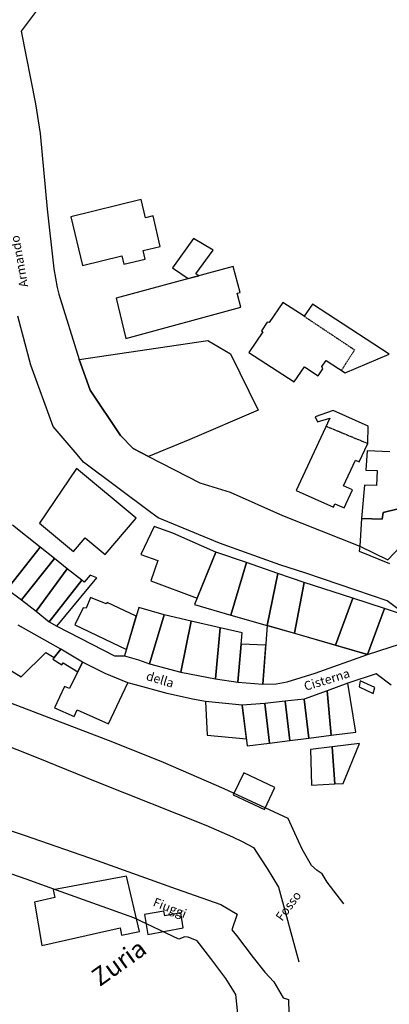
# Model space of a CAD drawing. Units: millimetres. Extents: x 345561 to 365857, y 4624187 to 4633969.
# Drawn here: x 365016 to 365296, y 4628999 to 4629746 of the extents above; entities that cross this region are included whole.
import ezdxf

# ---------------------------------------------------------------- set-up
doc = ezdxf.new("R2010")
doc.units = ezdxf.units.MM
doc.linetypes.add('DASHED', pattern=[0.75, 0.5, -0.25])
for name, color, linetype in [('G_FABBRICATI', 250, 'Continuous'), ('G_STRADE', 5, 'Continuous'), ('T_STRADE_ACQUE', 1, 'Continuous')]:
    doc.layers.add(name, color=color, linetype=linetype)
doc.styles.add('ROMANTIC', font='romantic.ttf')

msp = doc.modelspace()

# ---------------------------------------------------------------- linework, layer by layer
at = {"layer": 'G_FABBRICATI'}
for p, q in [((365108.33, 4629609.35), (365054.79, 4629596.34)), ((365111.59, 4629595.62), (365108.33, 4629609.35)), ((365054.79, 4629596.34), (365063.62, 4629559.51)), ((365117.22, 4629596.99), (365111.59, 4629595.62)), ((365122.7, 4629573.82), (365117.22, 4629596.99)), ((365147.89, 4629579.86), (365131.86, 4629557.55)), ((365162.75, 4629571.1), (365147.89, 4629579.86)), ((365109.78, 4629570.68), (365122.7, 4629573.82)), ((365111.29, 4629564.29), (365109.78, 4629570.68)), ((365149.76, 4629553.02), (365162.75, 4629571.1)), ((365063.62, 4629559.51), (365093.6, 4629566.79)), ((365093.6, 4629566.79), (365095.13, 4629560.36)), ((365095.13, 4629560.36), (365111.29, 4629564.29)), ((365178.02, 4629558.72), (365089.19, 4629534.64)), ((365131.86, 4629557.55), (365143.72, 4629549.41)), ((365183.17, 4629539.03), (365178.02, 4629558.72)), ((365143.72, 4629549.41), (365151.81, 4629551.61)), ((365151.81, 4629551.61), (365149.76, 4629553.02)), ((365089.19, 4629534.64), (365096.48, 4629504.15)), ((365180.95, 4629538.43), (365183.17, 4629539.03)), ((365183.72, 4629527.81), (365180.95, 4629538.43)), ((365096.48, 4629504.15), (365183.72, 4629527.81)), ((365215.53, 4629531.39), (365205.27, 4629516.12)), ((365231.81, 4629520.85), (365215.53, 4629531.39)), ((365238, 4629530.08), (365231.81, 4629520.85)), ((365296.2, 4629492.18), (365238, 4629530.08)), ((365203.76, 4629516.3), (365199.37, 4629509.77)), ((365205.27, 4629516.12), (365203.76, 4629516.3)), ((365200.39, 4629509.11), (365189.81, 4629493.37)), ((365199.37, 4629509.77), (365200.39, 4629509.11)), ((365061.31, 4629488), (365158.63, 4629502.47)), ((365158.63, 4629502.47), (365175.87, 4629492.45)), ((365175.87, 4629492.45), (365196.9, 4629449.72)), ((365189.81, 4629493.37), (365224.19, 4629471.07)), ((365262.87, 4629478.03), (365296.2, 4629492.18)), ((365069.63, 4629464.84), (365061.31, 4629488)), ((365224.19, 4629471.07), (365231.91, 4629482.56)), ((365231.91, 4629482.56), (365242.4, 4629475.73)), ((365242.4, 4629475.73), (365245.98, 4629481.05)), ((365245.3, 4629482.87), (365248.39, 4629487.47)), ((365245.98, 4629481.05), (365245.3, 4629482.87)), ((365248.39, 4629487.47), (365262.87, 4629478.03)), ((365092.52, 4629430.48), (365069.63, 4629464.84)), ((365196.9, 4629449.72), (365145.1, 4629427.58)), ((365253.66, 4629449.33), (365240.15, 4629444.69)), ((365240.15, 4629444.69), (365241.8, 4629440.92)), ((365280.28, 4629437.45), (365253.66, 4629449.33)), ((365251.24, 4629443.58), (365225.7, 4629388.77)), ((365241.8, 4629440.92), (365251.24, 4629443.58)), ((365279.94, 4629424.32), (365280.28, 4629437.45)), ((365102.23, 4629420.6), (365092.52, 4629430.48)), ((365145.1, 4629427.58), (365113.79, 4629414.56)), ((365273.49, 4629410.49), (365279.94, 4629424.32)), ((365113.79, 4629414.56), (365102.23, 4629420.6)), ((365279.56, 4629418.86), (365278.54, 4629404.11)), ((365296.83, 4629418.21), (365279.56, 4629418.86)), ((365261.62, 4629392.45), (365270.63, 4629411.77)), ((365270.63, 4629411.77), (365273.49, 4629410.49)), ((365059.1, 4629405.52), (365031.06, 4629364.04)), ((365104.42, 4629367.75), (365059.1, 4629405.52)), ((365278.54, 4629404.11), (365287.07, 4629403.94)), ((365287.07, 4629403.94), (365286.57, 4629392.54)), ((365268.47, 4629389.38), (365261.62, 4629392.45)), ((365277.44, 4629392.73), (365275.14, 4629367.56)), ((365286.57, 4629392.54), (365277.44, 4629392.73)), ((365225.7, 4629388.77), (365253.9, 4629376.15)), ((365262.05, 4629375.6), (365268.47, 4629389.38)), ((365253.9, 4629376.15), (365255.1, 4629378.73)), ((365255.1, 4629378.73), (365262.05, 4629375.6)), ((365291.64, 4629372.01), (365333.78, 4629382.74)), ((365313.67, 4629377.62), (365291.64, 4629372.01)), ((365290.97, 4629367.07), (365291.64, 4629372.01)), ((365291.64, 4629372.01), (365290.97, 4629367.07)), ((365031.61, 4629345.88), (365010.74, 4629362.39)), ((365031.06, 4629364.04), (365056.94, 4629342.5)), ((365080.84, 4629340.31), (365104.42, 4629367.75)), ((365275.14, 4629367.56), (365273.91, 4629346.69)), ((365275.14, 4629367.56), (365290.97, 4629367.07)), ((365290.97, 4629367.07), (365275.14, 4629367.56)), ((365117.98, 4629361.42), (365107.9, 4629340.19)), ((365132.27, 4629356.31), (365117.98, 4629361.42)), ((365164.77, 4629342.07), (365132.27, 4629356.31)), ((365295.24, 4629336.17), (365317.05, 4629359.6)), ((365056.94, 4629342.5), (365065.83, 4629352.85)), ((365065.83, 4629352.85), (365080.84, 4629340.31)), ((365273.91, 4629346.69), (365295.24, 4629336.17)), ((365031.61, 4629345.88), (365006.71, 4629314.08)), ((365006.71, 4629314.08), (365031.61, 4629345.88)), ((365042.59, 4629337.17), (365031.61, 4629345.88)), ((365107.9, 4629340.19), (365120.97, 4629335.82)), ((365164.77, 4629342.07), (365148.67, 4629302.23)), ((365150.68, 4629307.19), (365164.77, 4629342.07)), ((365188.1, 4629334.07), (365164.77, 4629342.07)), ((365042.59, 4629337.17), (365017.62, 4629305.81)), ((365017.62, 4629305.81), (365042.59, 4629337.17)), ((365052.24, 4629329.51), (365042.59, 4629337.17)), ((365120.97, 4629335.82), (365115.52, 4629320.29)), ((365176.19, 4629294.37), (365188.1, 4629334.07)), ((365188.1, 4629334.07), (365176.19, 4629294.37)), ((365211.93, 4629325.88), (365188.1, 4629334.07)), ((365052.24, 4629329.51), (365028.5, 4629297.36)), ((365028.5, 4629297.36), (365052.24, 4629329.51)), ((365063.2, 4629320.78), (365052.24, 4629329.51)), ((365069.43, 4629324.53), (365064.99, 4629319.35)), ((365074.55, 4629322.5), (365069.43, 4629324.53)), ((365203.76, 4629286.46), (365211.93, 4629325.88)), ((365211.93, 4629325.88), (365203.76, 4629286.46)), ((365231.66, 4629319.07), (365211.93, 4629325.88)), ((365063.2, 4629320.78), (365038.44, 4629289.29)), ((365038.44, 4629289.29), (365063.2, 4629320.78)), ((365044.38, 4629285.98), (365074.55, 4629322.5)), ((365064.99, 4629319.35), (365063.2, 4629320.78)), ((365115.52, 4629320.29), (365150.68, 4629307.19)), ((365224.33, 4629280.53), (365231.66, 4629319.07)), ((365231.66, 4629319.07), (365224.33, 4629280.53)), ((365268.7, 4629307.08), (365231.66, 4629319.07)), ((365006.71, 4629314.08), (365017.62, 4629305.81)), ((365017.62, 4629305.81), (365028.5, 4629297.36)), ((365069.73, 4629307.73), (365066.41, 4629299.65)), ((365081.61, 4629302.74), (365069.73, 4629307.73)), ((365082.37, 4629303.76), (365081.61, 4629302.74)), ((365104.52, 4629293.47), (365082.37, 4629303.76)), ((365148.67, 4629302.23), (365176.19, 4629294.37)), ((365255.65, 4629271.45), (365268.7, 4629307.08)), ((365268.7, 4629307.08), (365255.65, 4629271.45)), ((365292.65, 4629299.29), (365268.7, 4629307.08)), ((365028.5, 4629297.36), (365038.44, 4629289.29)), ((365064.23, 4629299.8), (365058.02, 4629286.94)), ((365066.41, 4629299.65), (365064.23, 4629299.8)), ((365106.49, 4629300.15), (365095.67, 4629263.53)), ((365125.57, 4629294.42), (365106.49, 4629300.15)), ((365114.64, 4629257.31), (365125.57, 4629294.42)), ((365125.57, 4629294.41), (365114.64, 4629257.31)), ((365146.17, 4629289.69), (365125.57, 4629294.41)), ((365176.19, 4629294.37), (365203.76, 4629286.46)), ((365292.65, 4629299.29), (365279.84, 4629264.4)), ((365279.84, 4629264.4), (365292.65, 4629299.29)), ((365310.01, 4629293.61), (365292.65, 4629299.29)), ((365038.44, 4629289.29), (365044.38, 4629285.98)), ((365058.02, 4629286.94), (365097.02, 4629268.1)), ((365097.02, 4629268.1), (365104.52, 4629293.47)), ((365146.17, 4629289.69), (365138.28, 4629251.16)), ((365138.28, 4629251.16), (365146.17, 4629289.69)), ((365168.21, 4629284.62), (365146.17, 4629289.69)), ((365031.06, 4629277.7), (365014.9, 4629286.6)), ((365168.21, 4629284.62), (365164.45, 4629245.9)), ((365164.45, 4629245.9), (365168.21, 4629284.62)), ((365184.74, 4629280.81), (365168.21, 4629284.62)), ((365181.48, 4629243.48), (365184.74, 4629280.81)), ((365203.74, 4629286.37), (365200.42, 4629241.98)), ((365203.76, 4629286.46), (365203.74, 4629286.37)), ((365203.76, 4629286.46), (365224.33, 4629280.53)), ((365279.84, 4629264.4), (365203.76, 4629286.46)), ((365224.33, 4629280.53), (365255.65, 4629271.45)), ((365279.88, 4629264.38), (365328.14, 4629280.23)), ((365047.29, 4629268.41), (365031.06, 4629277.7)), ((365184, 4629272.28), (365181.48, 4629243.48)), ((365202.64, 4629271.59), (365184, 4629272.28)), ((365017.17, 4629247.4), (365036, 4629266.06)), ((365036, 4629266.06), (365042.25, 4629262.24)), ((365047.29, 4629268.41), (365041.18, 4629260.93)), ((365042.25, 4629262.24), (365047.29, 4629268.41)), ((365063.71, 4629258.51), (365047.29, 4629268.41)), ((365200.42, 4629241.98), (365202.64, 4629271.59)), ((365255.65, 4629271.45), (365279.84, 4629264.4)), ((364995.2, 4629261.22), (365017.17, 4629247.4)), ((365041.18, 4629260.93), (365048.11, 4629256.68)), ((365048.11, 4629256.68), (365049, 4629258.1)), ((365049, 4629258.1), (365060.12, 4629251.27)), ((365063.71, 4629258.51), (365053.82, 4629238.53)), ((365060.12, 4629251.27), (365063.71, 4629258.51)), ((365080.82, 4629250.05), (365063.71, 4629258.51)), ((365095.67, 4629263.53), (365106.29, 4629260.3)), ((365106.29, 4629260.3), (365114.64, 4629257.31)), ((365114.64, 4629257.31), (365138.28, 4629251.16)), ((365240.01, 4629250.27), (365279.83, 4629264.36)), ((365279.83, 4629264.36), (365279.84, 4629264.4)), ((365279.84, 4629264.4), (365279.88, 4629264.38)), ((365098.09, 4629243.04), (365080.82, 4629250.05)), ((365138.28, 4629251.16), (365164.45, 4629245.9)), ((365219, 4629243.61), (365240.01, 4629250.27)), ((365083.45, 4629211.9), (365098.09, 4629243.04)), ((365164.45, 4629245.9), (365181.48, 4629243.48)), ((365181.48, 4629243.48), (365200.42, 4629241.98)), ((365200.42, 4629241.98), (365210.52, 4629242.12)), ((365210.52, 4629242.12), (365219, 4629243.61)), ((365264.99, 4629242.78), (365249.26, 4629236.88)), ((365270.94, 4629205.55), (365264.99, 4629242.78)), ((365274.22, 4629244.53), (365273.37, 4629239.91)), ((365285.38, 4629239.34), (365274.22, 4629244.53)), ((365049.99, 4629240.25), (365042.41, 4629224.12)), ((365053.82, 4629238.53), (365049.99, 4629240.25)), ((365249.26, 4629236.88), (365231.67, 4629230.65)), ((365249.26, 4629236.88), (365252.31, 4629203.21)), ((365252.31, 4629203.21), (365249.26, 4629236.88)), ((365273.37, 4629239.91), (365284.11, 4629234.91)), ((365284.11, 4629234.91), (365285.38, 4629239.34)), ((365184.7, 4629225.98), (365156.98, 4629228.83)), ((365156.98, 4629228.83), (365158.17, 4629203.28)), ((365201.87, 4629227.18), (365184.7, 4629225.98)), ((365217.46, 4629229.02), (365201.87, 4629227.18)), ((365201.87, 4629227.18), (365205.49, 4629197.3)), ((365205.49, 4629197.3), (365201.87, 4629227.18)), ((365231.67, 4629230.65), (365217.46, 4629229.02)), ((365217.46, 4629229.02), (365220.88, 4629199.25)), ((365220.88, 4629199.25), (365217.46, 4629229.02)), ((365231.67, 4629230.65), (365235.4, 4629201.08)), ((365235.4, 4629201.08), (365231.67, 4629230.65)), ((365042.41, 4629224.12), (365057.36, 4629217.38)), ((365057.36, 4629217.38), (365059.81, 4629222.6)), ((365059.81, 4629222.6), (365083.45, 4629211.9)), ((365184.7, 4629225.98), (365188.63, 4629195.18)), ((365187.95, 4629200.54), (365184.7, 4629225.98)), ((365252.31, 4629203.21), (365270.94, 4629205.55)), ((365158.17, 4629203.28), (365187.95, 4629200.54)), ((365188.63, 4629195.18), (365205.49, 4629197.3)), ((365205.49, 4629197.3), (365220.88, 4629199.25)), ((365220.88, 4629199.25), (365235.4, 4629201.08)), ((365235.4, 4629201.08), (365252.31, 4629203.21)), ((365253.09, 4629194.4), (365236.49, 4629192.35)), ((365236.49, 4629192.35), (365237.32, 4629165.45)), ((365273.67, 4629196.94), (365253.09, 4629194.4)), ((365253.12, 4629194.15), (365253.09, 4629194.4)), ((365253.09, 4629194.4), (365253.12, 4629194.15)), ((365254.97, 4629166.4), (365253.12, 4629194.15)), ((365253.12, 4629194.15), (365254.97, 4629166.4)), ((365261.25, 4629166.74), (365273.67, 4629196.94)), ((365185.95, 4629174.69), (365178.06, 4629157.99)), ((365209.67, 4629163.61), (365185.95, 4629174.69)), ((365201.77, 4629146.89), (365209.67, 4629163.61)), ((365237.32, 4629165.45), (365254.97, 4629166.4)), ((365254.97, 4629166.4), (365261.25, 4629166.74)), ((365178.06, 4629157.99), (365201.77, 4629146.89)), ((365097.09, 4629096.47), (365041.54, 4629085.99)), ((365106.84, 4629054.28), (365097.09, 4629096.47)), ((365041.54, 4629085.99), (365042.77, 4629080.14)), ((365042.77, 4629080.14), (365027.27, 4629076.63)), ((365027.27, 4629076.63), (365032.91, 4629043.8)), ((365125.5, 4629069.94), (365110.75, 4629067.17)), ((365110.75, 4629067.17), (365113.22, 4629052.18)), ((365126.11, 4629066.2), (365125.5, 4629069.94)), ((365138.32, 4629068.49), (365126.11, 4629066.2)), ((365140.15, 4629057.24), (365138.32, 4629068.49)), ((365032.91, 4629043.8), (365092.33, 4629057.23)), ((365092.33, 4629057.23), (365093.25, 4629051.72)), ((365113.22, 4629052.18), (365140.15, 4629057.24)), ((365093.25, 4629051.72), (365106.84, 4629054.28))]:
    msp.add_line(p, q, dxfattribs=at)
at = {"layer": 'G_FABBRICATI', "color": 3, "linetype": 'DASHED'}
for p, q in [((365231.81, 4629520.85), (365270.03, 4629495.36)), ((365270.03, 4629495.36), (365260.02, 4629479.89)), ((365279.94, 4629424.32), (365248.37, 4629437.41))]:
    msp.add_line(p, q, dxfattribs=at)
at = {"layer": 'G_STRADE'}
for p, q in [((365028.61, 4629752.34), (365017.16, 4629737.05)), ((365017.16, 4629737.05), (365028.21, 4629681.98)), ((365028.21, 4629681.98), (365031.74, 4629659.43)), ((365031.74, 4629659.43), (365036.91, 4629602.11)), ((365036.91, 4629602.11), (365042.12, 4629556.76)), ((365042.12, 4629556.76), (365044.62, 4629542.68)), ((365044.62, 4629542.68), (365045.69, 4629537.58)), ((365045.69, 4629537.58), (365061.31, 4629488)), ((365024.5, 4629483.92), (365014.83, 4629520.91)), ((365041.63, 4629437.36), (365024.5, 4629483.92)), ((365061.31, 4629488), (365069.63, 4629464.84)), ((365069.63, 4629464.84), (365092.52, 4629430.48)), ((365059.72, 4629416.07), (365041.63, 4629437.36)), ((365092.52, 4629430.48), (365102.23, 4629420.6)), ((365064.46, 4629410.37), (365059.72, 4629416.07)), ((365102.23, 4629420.6), (365113.79, 4629414.56)), ((365113.79, 4629414.56), (365152.72, 4629394.63)), ((365115.59, 4629372.21), (365064.46, 4629410.37)), ((365152.72, 4629394.63), (365175.67, 4629387.62)), ((365175.67, 4629387.62), (365215.41, 4629369.81)), ((365121.1, 4629367.98), (365115.59, 4629372.21)), ((365215.41, 4629369.81), (365273.91, 4629346.69)), ((365167.52, 4629348.86), (365121.1, 4629367.98)), ((365190.15, 4629340.89), (365167.52, 4629348.86)), ((365273.91, 4629346.69), (365273.49, 4629342.8)), ((365213.27, 4629332.33), (365190.15, 4629340.89)), ((365273.49, 4629342.8), (365296.44, 4629333.41)), ((365232.98, 4629326.05), (365213.27, 4629332.33)), ((365270.93, 4629313.19), (365232.98, 4629326.05)), ((365006.71, 4629314.08), (365017.62, 4629305.81)), ((365294.8, 4629305.12), (365270.93, 4629313.19)), ((365017.62, 4629305.81), (365028.5, 4629297.36)), ((365310.01, 4629293.61), (365294.8, 4629305.12)), ((365028.5, 4629297.36), (365038.44, 4629289.29)), ((365038.44, 4629289.29), (365044.38, 4629285.98)), ((365031.06, 4629277.7), (365014.9, 4629286.6)), ((365044.38, 4629285.98), (365087.94, 4629263.51)), ((365279.83, 4629264.36), (365328.14, 4629280.23)), ((365047.29, 4629268.41), (365031.06, 4629277.7)), ((365063.71, 4629258.51), (365047.29, 4629268.41)), ((365080.82, 4629250.05), (365063.71, 4629258.51)), ((365087.94, 4629263.51), (365095.67, 4629263.53)), ((365095.67, 4629263.53), (365106.29, 4629260.3)), ((365106.29, 4629260.3), (365114.64, 4629257.31)), ((365114.64, 4629257.31), (365138.28, 4629251.16)), ((365240.01, 4629250.27), (365279.83, 4629264.36)), ((365098.09, 4629243.04), (365080.82, 4629250.05)), ((365138.28, 4629251.16), (365164.45, 4629245.9)), ((365219, 4629243.61), (365240.01, 4629250.27)), ((365286.4, 4629249.67), (365264.99, 4629242.78)), ((365297.75, 4629241.25), (365286.4, 4629249.67)), ((365103.93, 4629241.32), (365098.09, 4629243.04)), ((365164.45, 4629245.9), (365181.48, 4629243.48)), ((365181.48, 4629243.48), (365200.42, 4629241.98)), ((365200.42, 4629241.98), (365210.52, 4629242.12)), ((365210.52, 4629242.12), (365219, 4629243.61)), ((365264.99, 4629242.78), (365249.26, 4629236.88)), ((365128.02, 4629234.89), (365103.93, 4629241.32)), ((365147.12, 4629230.53), (365128.02, 4629234.89)), ((365249.26, 4629236.88), (365231.67, 4629230.65)), ((365086.8, 4629198.05), (365009.33, 4629227.41)), ((365156.98, 4629228.83), (365147.12, 4629230.53)), ((365184.7, 4629225.98), (365156.98, 4629228.83)), ((365201.87, 4629227.18), (365184.7, 4629225.98)), ((365217.46, 4629229.02), (365201.87, 4629227.18)), ((365231.67, 4629230.65), (365217.46, 4629229.02)), ((364995.97, 4629199.49), (365028.56, 4629186.47)), ((365125.23, 4629182.56), (365086.8, 4629198.05)), ((365028.56, 4629186.47), (365074.53, 4629167.84)), ((365171.08, 4629162.65), (365125.23, 4629182.56)), ((365074.53, 4629167.84), (365157.15, 4629135.02)), ((365219.63, 4629140.14), (365171.08, 4629162.65)), ((364986.26, 4629138.79), (365019.5, 4629127.47)), ((365224.79, 4629128.84), (365219.63, 4629140.14)), ((365157.15, 4629135.02), (365177.37, 4629126.2)), ((365019.5, 4629127.47), (365074.85, 4629108.14)), ((365177.37, 4629126.2), (365184.68, 4629122.52)), ((365230.26, 4629116.94), (365224.79, 4629128.84)), ((365020.94, 4629094.2), (364956.67, 4629116.47)), ((365184.68, 4629122.52), (365193.34, 4629118.1)), ((365193.34, 4629118.1), (365198.92, 4629109.48)), ((365237.36, 4629104.53), (365230.26, 4629116.94)), ((365074.85, 4629108.14), (365134.66, 4629086.87)), ((365198.92, 4629109.48), (365203.81, 4629102.06)), ((365203.81, 4629102.06), (365212.32, 4629088.02)), ((365241.73, 4629100.59), (365237.36, 4629104.53)), ((365245.48, 4629098.24), (365241.73, 4629100.59)), ((365047.53, 4629084.54), (365020.94, 4629094.2)), ((365249.26, 4629091.8), (365245.48, 4629098.24)), ((365134.66, 4629086.87), (365168.6, 4629074.79)), ((365212.32, 4629088.02), (365227.7, 4629031.37)), ((365261.9, 4629075.29), (365249.26, 4629091.8)), ((365102.72, 4629064.85), (365047.53, 4629084.54)), ((365168.6, 4629074.79), (365180.93, 4629067.44)), ((365136.72, 4629048.5), (365102.72, 4629064.85)), ((365180.93, 4629067.44), (365176.95, 4629055.66)), ((365176.95, 4629055.66), (365180.48, 4629051.33)), ((365141.43, 4629050.46), (365136.72, 4629048.5)), ((365143.84, 4629050.15), (365141.43, 4629050.46)), ((365150.61, 4629047.22), (365143.84, 4629050.15)), ((365180.48, 4629051.33), (365193.23, 4629034.65)), ((365161.08, 4629033.88), (365150.61, 4629047.22)), ((365172.28, 4629018.67), (365161.08, 4629033.88)), ((365193.23, 4629034.65), (365202.01, 4629023.64)), ((365179.91, 4629006.65), (365172.28, 4629018.67)), ((365202.01, 4629023.64), (365208.83, 4629016.31)), ((365208.83, 4629016.31), (365215.85, 4629004.04)), ((365185.55, 4628953.06), (365179.91, 4629006.65)), ((365215.85, 4629004.04), (365219.95, 4629002.76)), ((365219.95, 4629002.76), (365220.95, 4628954.67))]:
    msp.add_line(p, q, dxfattribs=at)

# ---------------------------------------------------------------- texts
at = {"layer": 'T_STRADE_ACQUE', "style": 'ROMANTIC'}
for s, height, rotation, oblique, p in [('Armando', 6.752, 100.0942, 0, (365022.6, 4629543.53)), ('della', 6.77, 343.34355, 0, (365111.42, 4629245.33)), ('Cisterna', 6.781, 17.1526, 0, (365232.83, 4629236.81)), ('Fiuggi', 6.789, 338.3555, 360, (365116.55, 4629074.04)), ('Fosso', 6.807, 53.33375, 360, (365215.06, 4629061.69)), ('Zuria', 13.584, 35.59591, 0, (365076.85, 4629012.24))]:
    msp.add_text(s, height=height, rotation=rotation, dxfattribs=dict(at, oblique=oblique)).set_placement(p)

doc.saveas('drawing.dxf')
